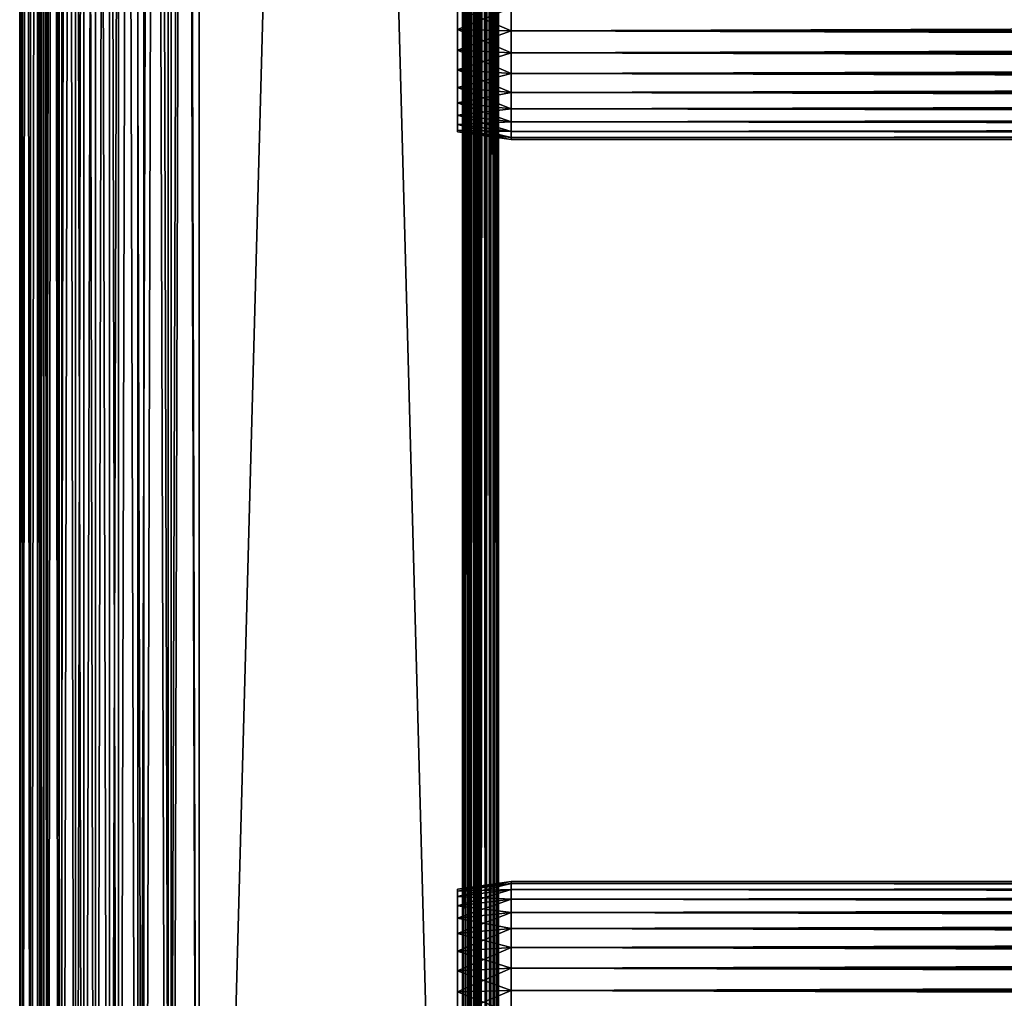
# Model space of a CAD drawing. Extents: x 0 to 658, y 0 to 833.
# Drawn here: x 0 to 82, y 117 to 198 of the extents above; entities that cross this region are included whole.
import ezdxf

# ---------------------------------------------------------------- set-up
doc = ezdxf.new("R2010")
doc.units = 0
doc.header["$MEASUREMENT"] = 0
doc.layers.get('0').update_dxf_attribs({"linetype": 'CONTINUOUS'})

msp = doc.modelspace()

# ---------------------------------------------------------------- linework, layer by layer
for points in [[(0.227869, 1.800001, 69.714188), (0.227869, 816.799988, 69.714188), (0, 816.799988, 67.109467)], [(0.227869, 1.800001, 69.714188), (0, 816.799988, 67.109467), (0, 1.800001, 67.109467)], [(0, 1.800001, 67.109467), (0, 816.799988, 67.109467), (0.227869, 816.799988, 64.504738)], [(0, 1.800001, 67.109467), (0.227869, 816.799988, 64.504738), (0.227869, 1.800001, 64.504738)], [(0.90459, 1.800001, 72.239769), (0.90459, 816.799988, 72.239769), (0.227869, 816.799988, 69.714188)], [(0.90459, 1.800001, 72.239769), (0.227869, 816.799988, 69.714188), (0.227869, 1.800001, 69.714188)], [(0.227869, 1.800001, 64.504738), (0.227869, 816.799988, 64.504738), (0.90459, 816.799988, 61.97916)], [(0.227869, 1.800001, 64.504738), (0.90459, 816.799988, 61.97916), (0.90459, 1.800001, 61.97916)], [(2.0096, 1.800001, 74.609467), (2.0096, 816.799988, 74.609467), (0.90459, 816.799988, 72.239769)], [(2.0096, 1.800001, 74.609467), (0.90459, 816.799988, 72.239769), (0.90459, 1.800001, 72.239769)], [(0.90459, 1.800001, 61.97916), (0.90459, 816.799988, 61.97916), (2.0096, 816.799988, 59.60947)], [(0.90459, 1.800001, 61.97916), (2.0096, 816.799988, 59.60947), (2.0096, 1.800001, 59.60947)], [(1.70508, 1.800001, 64.765221), (1.70508, 816.799988, 64.765221), (1.499981, 1.800001, 67.109467)], [(1.499981, 1.800001, 67.109467), (1.70508, 816.799988, 64.765221), (1.499981, 816.799988, 67.109467)], [(1.499981, 1.800001, 67.109467), (1.499981, 816.799988, 67.109467), (1.70508, 1.800001, 69.45372)], [(1.70508, 1.800001, 69.45372), (1.499981, 816.799988, 67.109467), (1.70508, 816.799988, 69.45372)], [(2.31415, 1.800001, 62.492191), (2.31415, 816.799988, 62.492191), (1.70508, 1.800001, 64.765221)], [(1.70508, 1.800001, 64.765221), (2.31415, 816.799988, 62.492191), (1.70508, 816.799988, 64.765221)], [(1.70508, 1.800001, 69.45372), (1.70508, 816.799988, 69.45372), (2.31415, 1.800001, 71.726738)], [(2.31415, 1.800001, 71.726738), (1.70508, 816.799988, 69.45372), (2.31415, 816.799988, 71.726738)], [(3.509313, 1.800001, 76.751282), (3.509313, 816.799988, 76.751282), (2.0096, 816.799988, 74.609467)], [(3.509313, 1.800001, 76.751282), (2.0096, 816.799988, 74.609467), (2.0096, 1.800001, 74.609467)], [(2.0096, 1.800001, 59.60947), (2.0096, 816.799988, 59.60947), (3.509313, 816.799988, 57.467651)], [(2.0096, 1.800001, 59.60947), (3.509313, 816.799988, 57.467651), (3.509313, 1.800001, 57.467651)], [(3.308654, 1.800001, 60.35947), (3.308654, 816.799988, 60.35947), (2.31415, 1.800001, 62.492191)], [(2.31415, 1.800001, 62.492191), (3.308654, 816.799988, 60.35947), (2.31415, 816.799988, 62.492191)], [(2.31415, 1.800001, 71.726738), (2.31415, 816.799988, 71.726738), (3.308654, 1.800001, 73.859467)], [(3.308654, 1.800001, 73.859467), (2.31415, 816.799988, 71.726738), (3.308654, 816.799988, 73.859467)], [(4.658401, 1.800001, 58.431831), (4.658401, 816.799988, 58.431831), (3.308654, 1.800001, 60.35947)], [(3.308654, 1.800001, 60.35947), (4.658401, 816.799988, 58.431831), (3.308654, 816.799988, 60.35947)], [(3.308654, 1.800001, 73.859467), (3.308654, 816.799988, 73.859467), (4.658401, 1.800001, 75.787102)], [(4.658401, 1.800001, 75.787102), (3.308654, 816.799988, 73.859467), (4.658401, 816.799988, 75.787102)], [(5.358189, 1.800001, 78.600128), (5.358189, 816.799988, 78.600128), (3.509313, 816.799988, 76.751282)], [(5.358189, 1.800001, 78.600128), (3.509313, 816.799988, 76.751282), (3.509313, 1.800001, 76.751282)], [(3.509313, 1.800001, 57.467651), (3.509313, 816.799988, 57.467651), (5.358189, 816.799988, 55.618801)], [(3.509313, 1.800001, 57.467651), (5.358189, 816.799988, 55.618801), (5.358189, 1.800001, 55.618801)], [(6.322354, 1.800001, 56.767872), (6.322354, 816.799988, 56.767872), (4.658401, 1.800001, 58.431831)], [(4.658401, 1.800001, 58.431831), (6.322354, 816.799988, 56.767872), (4.658401, 816.799988, 58.431831)], [(4.658401, 1.800001, 75.787102), (4.658401, 816.799988, 75.787102), (6.322354, 1.800001, 77.451073)], [(6.322354, 1.800001, 77.451073), (4.658401, 816.799988, 75.787102), (6.322354, 816.799988, 77.451073)], [(7.499993, 1.800001, 80.099854), (7.499993, 816.799988, 80.099854), (5.358189, 816.799988, 78.600128)], [(7.499993, 1.800001, 80.099854), (5.358189, 816.799988, 78.600128), (5.358189, 1.800001, 78.600128)], [(5.358189, 1.800001, 55.618801), (5.358189, 816.799988, 55.618801), (7.499993, 816.799988, 54.11908)], [(5.358189, 1.800001, 55.618801), (7.499993, 816.799988, 54.11908), (7.499993, 1.800001, 54.11908)], [(8.249998, 1.800001, 55.418121), (8.249998, 816.799988, 55.418121), (6.322354, 1.800001, 56.767872)], [(6.322354, 1.800001, 56.767872), (8.249998, 816.799988, 55.418121), (6.322354, 816.799988, 56.767872)], [(6.322354, 1.800001, 77.451073), (6.322354, 816.799988, 77.451073), (8.249998, 1.800001, 78.800812)], [(8.249998, 1.800001, 78.800812), (6.322354, 816.799988, 77.451073), (8.249998, 816.799988, 78.800812)], [(9.869695, 1.800001, 81.204849), (9.869695, 816.799988, 81.204849), (7.499993, 816.799988, 80.099854)], [(9.869695, 1.800001, 81.204849), (7.499993, 816.799988, 80.099854), (7.499993, 1.800001, 80.099854)], [(7.499993, 1.800001, 54.11908), (7.499993, 816.799988, 54.11908), (9.869695, 816.799988, 53.01408)], [(7.499993, 1.800001, 54.11908), (9.869695, 816.799988, 53.01408), (9.869695, 1.800001, 53.01408)], [(10.38271, 1.800001, 54.423618), (10.38271, 816.799988, 54.423618), (8.249998, 1.800001, 55.418121)], [(8.249998, 1.800001, 55.418121), (10.38271, 816.799988, 54.423618), (8.249998, 816.799988, 55.418121)], [(8.249998, 1.800001, 78.800812), (8.249998, 816.799988, 78.800812), (10.38271, 1.800001, 79.795319)], [(10.38271, 1.800001, 79.795319), (8.249998, 816.799988, 78.800812), (10.38271, 816.799988, 79.795319)], [(12.39526, 1.800001, 81.881577), (12.39526, 816.799988, 81.881577), (9.869695, 816.799988, 81.204849)], [(12.39526, 1.800001, 81.881577), (9.869695, 816.799988, 81.204849), (9.869695, 1.800001, 81.204849)], [(9.869695, 1.800001, 53.01408), (9.869695, 816.799988, 53.01408), (12.39526, 816.799988, 52.337349)], [(9.869695, 1.800001, 53.01408), (12.39526, 816.799988, 52.337349), (12.39526, 1.800001, 52.337349)], [(12.65574, 1.800001, 53.81456), (12.65574, 816.799988, 53.81456), (10.38271, 1.800001, 54.423618)], [(10.38271, 1.800001, 54.423618), (12.65574, 816.799988, 53.81456), (10.38271, 816.799988, 54.423618)], [(10.38271, 1.800001, 79.795319), (10.38271, 816.799988, 79.795319), (12.65574, 1.800001, 80.404373)], [(12.65574, 1.800001, 80.404373), (10.38271, 816.799988, 79.795319), (12.65574, 816.799988, 80.404373)], [(14.99999, 1.800001, 82.109467), (14.99999, 816.799988, 82.109467), (12.39526, 816.799988, 81.881577)], [(14.99999, 1.800001, 82.109467), (12.39526, 816.799988, 81.881577), (12.39526, 1.800001, 81.881577)], [(12.39526, 1.800001, 52.337349), (12.39526, 816.799988, 52.337349), (14.99999, 816.799988, 52.10947)], [(12.39526, 1.800001, 52.337349), (14.99999, 816.799988, 52.10947), (14.99999, 1.800001, 52.10947)], [(14.99999, 1.800001, 53.60947), (14.99999, 816.799988, 53.60947), (12.65574, 1.800001, 53.81456)], [(12.65574, 1.800001, 53.81456), (14.99999, 816.799988, 53.60947), (12.65574, 816.799988, 53.81456)], [(12.65574, 1.800001, 80.404373), (12.65574, 816.799988, 80.404373), (14.99999, 1.800001, 80.609467)], [(14.99999, 1.800001, 80.609467), (12.65574, 816.799988, 80.404373), (14.99999, 816.799988, 80.609467)], [(14.99999, 1.800001, 53.60947), (37, 1.800001, 53.60947), (14.99999, 816.799988, 53.60947)], [(14.99999, 816.799988, 53.60947), (37, 1.800001, 53.60947), (37, 816.799988, 53.60947)], [(37, 1.800001, 80.609467), (14.99999, 1.800001, 80.609467), (37, 816.799988, 80.609467)], [(37, 816.799988, 80.609467), (14.99999, 1.800001, 80.609467), (14.99999, 816.799988, 80.609467)], [(37, 1.800001, 52.10947), (14.99999, 1.800001, 52.10947), (37, 816.799988, 52.10947)], [(37, 816.799988, 52.10947), (14.99999, 1.800001, 52.10947), (14.99999, 816.799988, 52.10947)], [(14.99999, 1.800001, 82.109467), (37, 1.800001, 82.109467), (14.99999, 816.799988, 82.109467)], [(14.99999, 816.799988, 82.109467), (37, 1.800001, 82.109467), (37, 816.799988, 82.109467)], [(37, 1.800001, 80.609467), (37, 816.799988, 80.609467), (37.260471, 1.800001, 80.586678)], [(37.260471, 1.800001, 80.586678), (37, 816.799988, 80.609467), (37.260471, 816.799988, 80.586678)], [(37.52095, 1.800001, 82.063889), (37.52095, 816.799988, 82.063889), (37, 816.799988, 82.109467)], [(37.52095, 1.800001, 82.063889), (37, 816.799988, 82.109467), (37, 1.800001, 82.109467)], [(37, 1.800001, 52.10947), (37, 816.799988, 52.10947), (37.52095, 816.799988, 52.155041)], [(37, 1.800001, 52.10947), (37.52095, 816.799988, 52.155041), (37.52095, 1.800001, 52.155041)], [(37.260471, 1.800001, 80.586678), (37.260471, 816.799988, 80.586678), (37.51302, 1.800001, 80.518997)], [(37.51302, 1.800001, 80.518997), (37.260471, 816.799988, 80.586678), (37.51302, 816.799988, 80.518997)], [(37.51302, 1.800001, 80.518997), (37.51302, 816.799988, 80.518997), (37.749981, 1.800001, 80.408501)], [(37.749981, 1.800001, 80.408501), (37.51302, 816.799988, 80.518997), (37.749981, 816.799988, 80.408501)], [(38.026031, 1.800001, 81.928543), (38.026031, 816.799988, 81.928543), (37.52095, 816.799988, 82.063889)], [(38.026031, 1.800001, 81.928543), (37.52095, 816.799988, 82.063889), (37.52095, 1.800001, 82.063889)], [(37.52095, 1.800001, 52.155041), (37.52095, 816.799988, 52.155041), (38.026031, 816.799988, 52.29039)], [(37.52095, 1.800001, 52.155041), (38.026031, 816.799988, 52.29039), (38.026031, 1.800001, 52.29039)], [(37.749981, 1.800001, 80.408501), (37.749981, 816.799988, 80.408501), (37.964169, 1.800001, 80.25853)], [(37.964169, 1.800001, 80.25853), (37.749981, 816.799988, 80.408501), (37.964169, 816.799988, 80.25853)], [(37.964169, 1.800001, 80.25853), (37.964169, 816.799988, 80.25853), (38.149059, 1.800001, 80.073647)], [(38.149059, 1.800001, 80.073647), (37.964169, 816.799988, 80.25853), (38.149059, 816.799988, 80.073647)], [(38.499981, 1.800001, 81.707542), (38.499981, 816.799988, 81.707542), (38.026031, 816.799988, 81.928543)], [(38.499981, 1.800001, 81.707542), (38.026031, 816.799988, 81.928543), (38.026031, 1.800001, 81.928543)], [(38.026031, 1.800001, 52.29039), (38.026031, 816.799988, 52.29039), (38.499981, 816.799988, 52.511391)], [(38.026031, 1.800001, 52.29039), (38.499981, 816.799988, 52.511391), (38.499981, 1.800001, 52.511391)], [(38.149059, 1.800001, 80.073647), (38.149059, 816.799988, 80.073647), (38.299019, 1.800001, 79.859467)], [(38.299019, 1.800001, 79.859467), (38.149059, 816.799988, 80.073647), (38.299019, 816.799988, 79.859467)], [(38.299019, 1.800001, 79.859467), (38.299019, 816.799988, 79.859467), (38.409531, 1.800001, 79.622498)], [(38.409531, 1.800001, 79.622498), (38.299019, 816.799988, 79.859467), (38.409531, 816.799988, 79.622498)], [(38.409531, 1.800001, 79.622498), (38.409531, 816.799988, 79.622498), (38.477211, 1.800001, 79.369942)], [(38.477211, 1.800001, 79.369942), (38.409531, 816.799988, 79.622498), (38.477211, 816.799988, 79.369942)], [(38.477211, 816.799988, 79.369942), (38.499981, 430.299988, 79.109467), (38.477211, 1.800001, 79.369942)], [(38.92836, 1.800001, 81.4076), (38.92836, 816.799988, 81.4076), (38.499981, 816.799988, 81.707542)], [(38.92836, 1.800001, 81.4076), (38.499981, 816.799988, 81.707542), (38.499981, 1.800001, 81.707542)], [(38.499981, 1.800001, 52.511391), (38.499981, 816.799988, 52.511391), (38.92836, 816.799988, 52.811329)], [(38.499981, 1.800001, 52.511391), (38.92836, 816.799988, 52.811329), (38.92836, 1.800001, 52.811329)], [(39.298119, 1.800001, 81.037827), (39.298119, 816.799988, 81.037827), (38.92836, 816.799988, 81.4076)], [(39.298119, 1.800001, 81.037827), (38.92836, 816.799988, 81.4076), (38.92836, 1.800001, 81.4076)], [(38.92836, 1.800001, 52.811329), (38.92836, 816.799988, 52.811329), (39.298119, 816.799988, 53.181099)], [(38.92836, 1.800001, 52.811329), (39.298119, 816.799988, 53.181099), (39.298119, 1.800001, 53.181099)], [(39.59808, 1.800001, 80.609467), (39.59808, 816.799988, 80.609467), (39.298119, 816.799988, 81.037827)], [(39.59808, 1.800001, 80.609467), (39.298119, 816.799988, 81.037827), (39.298119, 1.800001, 81.037827)], [(39.298119, 1.800001, 53.181099), (39.298119, 816.799988, 53.181099), (39.59808, 816.799988, 53.60947)], [(39.298119, 1.800001, 53.181099), (39.59808, 816.799988, 53.60947), (39.59808, 1.800001, 53.60947)], [(39.819061, 1.800001, 80.135529), (39.819061, 816.799988, 80.135529), (39.59808, 816.799988, 80.609467)], [(39.819061, 1.800001, 80.135529), (39.59808, 816.799988, 80.609467), (39.59808, 1.800001, 80.609467)], [(39.59808, 1.800001, 53.60947), (39.59808, 816.799988, 53.60947), (39.819061, 816.799988, 54.083408)], [(39.59808, 1.800001, 53.60947), (39.819061, 816.799988, 54.083408), (39.819061, 1.800001, 54.083408)], [(39.954418, 1.800001, 79.630409), (39.954418, 816.799988, 79.630409), (39.819061, 816.799988, 80.135529)], [(39.954418, 1.800001, 79.630409), (39.819061, 816.799988, 80.135529), (39.819061, 1.800001, 80.135529)], [(39.819061, 1.800001, 54.083408), (39.819061, 816.799988, 54.083408), (39.954418, 816.799988, 54.58852)], [(39.819061, 1.800001, 54.083408), (39.954418, 816.799988, 54.58852), (39.954418, 1.800001, 54.58852)], [(39.999989, 388.299988, 79.109467), (39.954418, 816.799988, 79.630409), (39.954418, 1.800001, 79.630409)], [(39.954418, 816.799988, 54.58852), (39.999989, 430.299988, 55.10947), (39.954418, 1.800001, 54.58852)], [(38.477211, 1.800001, 79.369942), (38.499981, 430.299988, 79.109467), (38.499981, 388.299988, 79.109467)], [(39.954418, 1.800001, 54.58852), (39.999989, 430.299988, 55.10947), (39.999989, 388.299988, 55.10947)], [(38.477211, 1.800001, 79.369942), (38.499981, 388.299988, 79.109467), (38.499981, 262.299988, 79.109467)], [(39.954418, 1.800001, 79.630409), (39.999989, 262.299988, 79.109467), (39.999989, 388.299988, 79.109467)], [(39.954418, 1.800001, 54.58852), (39.999989, 388.299988, 55.10947), (39.999989, 262.299988, 55.10947)], [(38.499981, 262.299988, 79.109467), (38.499981, 220.300003, 79.109467), (38.477211, 1.800001, 79.369942)], [(39.954418, 1.800001, 79.630409), (39.999989, 220.300003, 79.109467), (39.999989, 262.299988, 79.109467)], [(39.999989, 262.299988, 55.10947), (39.999989, 220.300003, 55.10947), (39.954418, 1.800001, 54.58852)], [(38.477211, 1.800001, 79.369942), (38.499981, 220.300003, 79.109467), (38.499981, 157.300003, 79.109467)], [(38.499981, 157.300003, 55.10947), (38.499981, 199.300003, 56.259472), (38.499981, 220.300003, 55.10947)], [(38.499981, 220.300003, 78.53447), (38.499981, 199.300003, 77.959473), (38.499981, 157.300003, 78.53447)], [(38.499981, 157.300003, 78.53447), (38.499981, 157.300003, 79.109467), (38.499981, 220.300003, 79.109467)], [(38.499981, 157.300003, 78.53447), (38.499981, 220.300003, 79.109467), (38.499981, 220.300003, 78.53447)], [(39.999989, 157.300003, 79.109467), (39.999989, 220.300003, 79.109467), (39.954418, 1.800001, 79.630409)], [(39.954418, 1.800001, 54.58852), (39.999989, 220.300003, 55.10947), (39.999989, 157.300003, 55.10947)], [(39.999989, 220.300003, 55.10947), (39.999989, 199.300003, 56.259472), (39.999989, 157.300003, 55.10947)], [(39.999989, 157.300003, 78.53447), (39.999989, 199.300003, 77.959473), (39.999989, 220.300003, 78.53447)], [(39.999989, 220.300003, 78.53447), (39.999989, 220.300003, 79.109467), (39.999989, 157.300003, 78.53447)], [(39.999989, 157.300003, 78.53447), (39.999989, 220.300003, 79.109467), (39.999989, 157.300003, 79.109467)], [(41.067299, 199.300003, 78.109467), (36.567299, 199.300003, 77.477028), (36.567299, 197.499695, 77.319527)], [(41.067299, 199.300003, 78.109467), (36.567299, 197.499695, 77.319527), (41.067299, 197.389801, 77.942352)], [(41.067299, 197.389801, 56.276581), (36.567299, 197.499695, 56.89941), (36.567299, 199.300003, 56.741901)], [(41.067299, 197.389801, 56.276581), (36.567299, 199.300003, 56.741901), (41.067299, 199.300003, 56.10947)], [(38.499981, 157.300003, 55.10947), (38.499981, 197.415894, 56.424301), (38.499981, 199.300003, 56.259472)], [(38.499981, 157.300003, 78.53447), (38.499981, 199.300003, 77.959473), (38.499981, 197.415894, 77.794632)], [(39.999989, 157.300003, 55.10947), (39.999989, 199.300003, 56.259472), (39.999989, 197.415894, 56.424301)], [(39.999989, 157.300003, 78.53447), (39.999989, 197.415894, 77.794632), (39.999989, 199.300003, 77.959473)], [(41.067299, 199.300003, 56.10947), (616.933289, 199.300003, 56.10947), (616.933289, 197.389801, 56.276581)], [(41.067299, 199.300003, 56.10947), (616.933289, 197.389801, 56.276581), (41.067299, 197.389801, 56.276581)], [(41.067299, 197.389801, 77.942352), (616.933289, 197.389801, 77.942352), (616.933289, 199.300003, 78.109467)], [(41.067299, 197.389801, 77.942352), (616.933289, 199.300003, 78.109467), (41.067299, 199.300003, 78.109467)], [(41.067299, 197.389801, 77.942352), (36.567299, 197.499695, 77.319527), (36.567299, 195.754105, 76.851791)], [(41.067299, 195.537704, 56.77285), (36.567299, 195.754105, 57.367142), (36.567299, 197.499695, 56.89941)], [(41.067299, 195.537704, 56.77285), (36.567299, 197.499695, 56.89941), (41.067299, 197.389801, 56.276581)], [(38.499981, 195.589096, 56.913799), (38.499981, 197.415894, 56.424301), (38.499981, 157.300003, 55.10947)], [(38.499981, 157.300003, 78.53447), (38.499981, 197.415894, 77.794632), (38.499981, 195.589096, 77.30513)], [(39.999989, 157.300003, 55.10947), (39.999989, 197.415894, 56.424301), (39.999989, 195.589096, 56.913799)], [(39.999989, 195.589096, 77.30513), (39.999989, 197.415894, 77.794632), (39.999989, 157.300003, 78.53447)], [(41.067299, 197.389801, 77.942352), (36.567299, 195.754105, 76.851791), (41.067299, 195.537704, 77.446083)], [(41.067299, 197.389801, 56.276581), (616.933289, 197.389801, 56.276581), (616.933289, 195.537704, 56.77285)], [(41.067299, 197.389801, 56.276581), (616.933289, 195.537704, 56.77285), (41.067299, 195.537704, 56.77285)], [(41.067299, 195.537704, 77.446083), (616.933289, 195.537704, 77.446083), (616.933289, 197.389801, 77.942352)], [(41.067299, 195.537704, 77.446083), (616.933289, 197.389801, 77.942352), (41.067299, 197.389801, 77.942352)], [(41.067299, 195.537704, 77.446083), (36.567299, 195.754105, 76.851791), (36.567299, 194.116196, 76.088043)], [(41.067299, 193.800003, 57.583191), (36.567299, 194.116196, 58.13089), (36.567299, 195.754105, 57.367142)], [(41.067299, 193.800003, 57.583191), (36.567299, 195.754105, 57.367142), (41.067299, 195.537704, 56.77285)], [(41.067299, 195.537704, 77.446083), (36.567299, 194.116196, 76.088043), (41.067299, 193.800003, 76.63575)], [(38.499981, 157.300003, 55.10947), (38.499981, 193.875, 57.713089), (38.499981, 195.589096, 56.913799)], [(38.499981, 193.875, 76.505836), (38.499981, 157.300003, 78.53447), (38.499981, 195.589096, 77.30513)], [(39.999989, 157.300003, 55.10947), (39.999989, 195.589096, 56.913799), (39.999989, 193.875, 57.713089)], [(39.999989, 195.589096, 77.30513), (39.999989, 157.300003, 78.53447), (39.999989, 193.875, 76.505836)], [(41.067299, 195.537704, 56.77285), (616.933289, 195.537704, 56.77285), (616.933289, 193.800003, 57.583191)], [(41.067299, 195.537704, 56.77285), (616.933289, 193.800003, 57.583191), (41.067299, 193.800003, 57.583191)], [(41.067299, 193.800003, 76.63575), (616.933289, 193.800003, 76.63575), (616.933289, 195.537704, 77.446083)], [(41.067299, 193.800003, 76.63575), (616.933289, 195.537704, 77.446083), (41.067299, 195.537704, 77.446083)], [(41.067299, 193.800003, 76.63575), (36.567299, 194.116196, 76.088043), (36.567299, 192.635803, 75.051483)], [(41.067299, 192.229294, 58.68298), (36.567299, 192.635803, 59.16745), (36.567299, 194.116196, 58.13089)], [(41.067299, 192.229294, 58.68298), (36.567299, 194.116196, 58.13089), (41.067299, 193.800003, 57.583191)], [(41.067299, 193.800003, 76.63575), (36.567299, 192.635803, 75.051483), (41.067299, 192.229294, 75.53595)], [(38.499981, 157.300003, 55.10947), (38.499981, 192.325806, 58.797878), (38.499981, 193.875, 57.713089)], [(38.499981, 192.325806, 75.421051), (38.499981, 157.300003, 78.53447), (38.499981, 193.875, 76.505836)], [(39.999989, 193.875, 57.713089), (39.999989, 192.325806, 58.797878), (39.999989, 157.300003, 55.10947)], [(39.999989, 193.875, 76.505836), (39.999989, 157.300003, 78.53447), (39.999989, 192.325806, 75.421051)], [(41.067299, 193.800003, 57.583191), (616.933289, 193.800003, 57.583191), (616.933289, 192.229294, 58.68298)], [(41.067299, 193.800003, 57.583191), (616.933289, 192.229294, 58.68298), (41.067299, 192.229294, 58.68298)], [(41.067299, 192.229294, 75.53595), (616.933289, 192.229294, 75.53595), (616.933289, 193.800003, 76.63575)], [(41.067299, 192.229294, 75.53595), (616.933289, 193.800003, 76.63575), (41.067299, 193.800003, 76.63575)], [(41.067299, 192.229294, 75.53595), (36.567299, 192.635803, 75.051483), (36.567299, 191.358002, 73.773613)], [(41.067299, 190.873505, 60.038799), (36.567299, 191.358002, 60.44532), (36.567299, 192.635803, 59.16745)], [(41.067299, 190.873505, 60.038799), (36.567299, 192.635803, 59.16745), (41.067299, 192.229294, 58.68298)], [(41.067299, 192.229294, 75.53595), (36.567299, 191.358002, 73.773613), (41.067299, 190.873505, 74.18013)], [(38.499981, 190.988403, 60.13522), (38.499981, 192.325806, 58.797878), (38.499981, 157.300003, 55.10947)], [(38.499981, 192.325806, 75.421051), (38.499981, 190.988403, 74.08371), (38.499981, 157.300003, 78.53447)], [(39.999989, 157.300003, 55.10947), (39.999989, 192.325806, 58.797878), (39.999989, 190.988403, 60.13522)], [(39.999989, 157.300003, 78.53447), (39.999989, 190.988403, 74.08371), (39.999989, 192.325806, 75.421051)], [(41.067299, 192.229294, 58.68298), (616.933289, 192.229294, 58.68298), (616.933289, 190.873505, 60.038799)], [(41.067299, 192.229294, 58.68298), (616.933289, 190.873505, 60.038799), (41.067299, 190.873505, 60.038799)], [(41.067299, 190.873505, 74.18013), (616.933289, 190.873505, 74.18013), (616.933289, 192.229294, 75.53595)], [(41.067299, 190.873505, 74.18013), (616.933289, 192.229294, 75.53595), (41.067299, 192.229294, 75.53595)], [(41.067299, 190.873505, 74.18013), (36.567299, 191.358002, 73.773613), (36.567299, 190.321396, 72.293251)], [(41.067299, 189.773697, 61.60947), (36.567299, 190.321396, 61.925678), (36.567299, 191.358002, 60.44532)], [(41.067299, 189.773697, 61.60947), (36.567299, 191.358002, 60.44532), (41.067299, 190.873505, 60.038799)], [(41.067299, 190.873505, 74.18013), (36.567299, 190.321396, 72.293251), (41.067299, 189.773697, 72.609467)], [(38.499981, 157.300003, 55.10947), (38.499981, 189.903595, 61.684471), (38.499981, 190.988403, 60.13522)], [(38.499981, 157.300003, 78.53447), (38.499981, 190.988403, 74.08371), (38.499981, 189.903595, 72.53447)], [(39.999989, 157.300003, 55.10947), (39.999989, 190.988403, 60.13522), (39.999989, 189.903595, 61.684471)], [(39.999989, 157.300003, 78.53447), (39.999989, 189.903595, 72.53447), (39.999989, 190.988403, 74.08371)], [(41.067299, 190.873505, 60.038799), (616.933289, 190.873505, 60.038799), (616.933289, 189.773697, 61.60947)], [(41.067299, 190.873505, 60.038799), (616.933289, 189.773697, 61.60947), (41.067299, 189.773697, 61.60947)], [(41.067299, 189.773697, 72.609467), (616.933289, 189.773697, 72.609467), (616.933289, 190.873505, 74.18013)], [(41.067299, 189.773697, 72.609467), (616.933289, 190.873505, 74.18013), (41.067299, 190.873505, 74.18013)], [(41.067299, 189.773697, 72.609467), (36.567299, 190.321396, 72.293251), (36.567299, 189.557693, 70.65538)], [(41.067299, 188.963394, 63.34724), (36.567299, 189.557693, 63.563549), (36.567299, 190.321396, 61.925678)], [(41.067299, 188.963394, 63.34724), (36.567299, 190.321396, 61.925678), (41.067299, 189.773697, 61.60947)], [(41.067299, 189.773697, 72.609467), (36.567299, 189.557693, 70.65538), (41.067299, 188.963394, 70.871689)], [(41.067299, 188.963394, 70.871689), (36.567299, 189.557693, 70.65538), (36.567299, 189.089996, 68.909767)], [(41.067299, 188.467102, 65.199341), (36.567299, 189.089996, 65.309158), (36.567299, 189.557693, 63.563549)], [(41.067299, 188.467102, 65.199341), (36.567299, 189.557693, 63.563549), (41.067299, 188.963394, 63.34724)], [(38.499981, 157.300003, 55.10947), (38.499981, 189.104294, 63.398548), (38.499981, 189.903595, 61.684471)], [(38.499981, 157.300003, 78.53447), (38.499981, 189.903595, 72.53447), (38.499981, 189.104294, 70.820381)], [(39.999989, 189.903595, 61.684471), (39.999989, 189.104294, 63.398548), (39.999989, 157.300003, 55.10947)], [(39.999989, 189.104294, 70.820381), (39.999989, 189.903595, 72.53447), (39.999989, 157.300003, 78.53447)], [(41.067299, 189.773697, 61.60947), (616.933289, 189.773697, 61.60947), (616.933289, 188.963394, 63.34724)], [(41.067299, 189.773697, 61.60947), (616.933289, 188.963394, 63.34724), (41.067299, 188.963394, 63.34724)], [(41.067299, 188.963394, 70.871689), (616.933289, 188.963394, 70.871689), (616.933289, 189.773697, 72.609467)], [(41.067299, 188.963394, 70.871689), (616.933289, 189.773697, 72.609467), (41.067299, 189.773697, 72.609467)], [(41.067299, 188.963394, 70.871689), (36.567299, 189.089996, 68.909767), (41.067299, 188.467102, 69.0196)], [(41.067299, 188.467102, 69.0196), (36.567299, 189.089996, 68.909767), (36.567299, 188.932404, 67.109467)], [(41.067299, 188.300003, 67.109467), (36.567299, 188.932404, 67.109467), (36.567299, 189.089996, 65.309158)], [(41.067299, 188.300003, 67.109467), (36.567299, 189.089996, 65.309158), (41.067299, 188.467102, 65.199341)], [(41.067299, 188.467102, 69.0196), (36.567299, 188.932404, 67.109467), (41.067299, 188.300003, 67.109467)], [(38.499981, 189.104294, 70.820381), (38.499981, 188.614807, 68.993553), (38.499981, 157.300003, 78.53447)], [(38.499981, 188.614807, 65.22538), (38.499981, 189.104294, 63.398548), (38.499981, 157.300003, 55.10947)], [(38.499981, 157.300003, 78.53447), (38.499981, 188.614807, 68.993553), (38.499981, 188.449997, 67.109467)], [(38.499981, 157.300003, 55.10947), (38.499981, 188.449997, 67.109467), (38.499981, 188.614807, 65.22538)], [(38.499981, 157.300003, 78.53447), (38.499981, 188.449997, 67.109467), (38.499981, 157.300003, 55.10947)], [(39.999989, 188.614807, 68.993553), (39.999989, 189.104294, 70.820381), (39.999989, 157.300003, 78.53447)], [(39.999989, 157.300003, 55.10947), (39.999989, 189.104294, 63.398548), (39.999989, 188.614807, 65.22538)], [(39.999989, 157.300003, 55.10947), (39.999989, 188.614807, 65.22538), (39.999989, 157.300003, 78.53447)], [(39.999989, 157.300003, 78.53447), (39.999989, 188.614807, 65.22538), (39.999989, 188.449997, 67.109467)], [(39.999989, 157.300003, 78.53447), (39.999989, 188.449997, 67.109467), (39.999989, 188.614807, 68.993553)], [(41.067299, 188.963394, 63.34724), (616.933289, 188.963394, 63.34724), (616.933289, 188.467102, 65.199341)], [(41.067299, 188.963394, 63.34724), (616.933289, 188.467102, 65.199341), (41.067299, 188.467102, 65.199341)], [(41.067299, 188.467102, 69.0196), (616.933289, 188.467102, 69.0196), (616.933289, 188.963394, 70.871689)], [(41.067299, 188.467102, 69.0196), (616.933289, 188.963394, 70.871689), (41.067299, 188.963394, 70.871689)], [(41.067299, 188.467102, 65.199341), (616.933289, 188.467102, 65.199341), (616.933289, 188.300003, 67.109467)], [(41.067299, 188.467102, 65.199341), (616.933289, 188.300003, 67.109467), (41.067299, 188.300003, 67.109467)], [(41.067299, 188.300003, 67.109467), (616.933289, 188.300003, 67.109467), (616.933289, 188.467102, 69.0196)], [(41.067299, 188.300003, 67.109467), (616.933289, 188.467102, 69.0196), (41.067299, 188.467102, 69.0196)], [(38.477211, 1.800001, 79.369942), (38.499981, 157.300003, 79.109467), (38.499981, 94.299973, 79.109467)], [(38.499981, 125.9851, 68.993553), (38.499981, 125.495697, 70.820381), (38.499981, 157.300003, 78.53447)], [(38.499981, 119.010902, 56.913799), (38.499981, 120.724998, 57.713089), (38.499981, 157.300003, 55.10947)], [(38.499981, 157.300003, 55.10947), (38.499981, 120.724998, 57.713089), (38.499981, 122.2742, 58.797878)], [(38.499981, 157.300003, 55.10947), (38.499981, 122.2742, 58.797878), (38.499981, 123.611603, 60.13522)], [(38.499981, 157.300003, 55.10947), (38.499981, 125.9851, 65.22538), (38.499981, 157.300003, 78.53447)], [(38.499981, 157.300003, 78.53447), (38.499981, 125.9851, 65.22538), (38.499981, 126.150002, 67.109467)], [(38.499981, 157.300003, 78.53447), (38.499981, 126.150002, 67.109467), (38.499981, 125.9851, 68.993553)], [(38.499981, 94.299973, 55.10947), (38.499981, 115.300003, 56.259472), (38.499981, 157.300003, 55.10947)], [(38.499981, 157.300003, 55.10947), (38.499981, 115.300003, 56.259472), (38.499981, 117.184097, 56.424301)], [(38.499981, 157.300003, 55.10947), (38.499981, 117.184097, 56.424301), (38.499981, 119.010902, 56.913799)], [(38.499981, 123.611603, 60.13522), (38.499981, 124.696404, 61.684471), (38.499981, 157.300003, 55.10947)], [(38.499981, 157.300003, 55.10947), (38.499981, 124.696404, 61.684471), (38.499981, 125.495697, 63.398548)], [(38.499981, 157.300003, 55.10947), (38.499981, 125.495697, 63.398548), (38.499981, 125.9851, 65.22538)], [(38.499981, 119.010902, 77.30513), (38.499981, 157.300003, 78.53447), (38.499981, 120.724998, 76.505836)], [(38.499981, 120.724998, 76.505836), (38.499981, 157.300003, 78.53447), (38.499981, 122.2742, 75.421051)], [(38.499981, 125.495697, 70.820381), (38.499981, 124.696404, 72.53447), (38.499981, 157.300003, 78.53447)], [(38.499981, 157.300003, 78.53447), (38.499981, 124.696404, 72.53447), (38.499981, 123.611603, 74.08371)], [(38.499981, 157.300003, 78.53447), (38.499981, 123.611603, 74.08371), (38.499981, 122.2742, 75.421051)], [(38.499981, 119.010902, 77.30513), (38.499981, 117.184097, 77.794632), (38.499981, 157.300003, 78.53447)], [(38.499981, 157.300003, 78.53447), (38.499981, 117.184097, 77.794632), (38.499981, 115.300003, 77.959473)], [(38.499981, 157.300003, 78.53447), (38.499981, 115.300003, 77.959473), (38.499981, 94.299973, 78.53447)], [(38.499981, 94.299973, 78.53447), (38.499981, 94.299973, 79.109467), (38.499981, 157.300003, 79.109467)], [(38.499981, 94.299973, 78.53447), (38.499981, 157.300003, 79.109467), (38.499981, 157.300003, 78.53447)], [(39.954418, 1.800001, 79.630409), (39.999989, 94.299973, 79.109467), (39.999989, 157.300003, 79.109467)], [(39.954418, 1.800001, 54.58852), (39.999989, 157.300003, 55.10947), (39.999989, 94.299973, 55.10947)], [(39.999989, 125.9851, 65.22538), (39.999989, 157.300003, 55.10947), (39.999989, 126.150002, 67.109467)], [(39.999989, 126.150002, 67.109467), (39.999989, 157.300003, 55.10947), (39.999989, 157.300003, 78.53447)], [(39.999989, 126.150002, 67.109467), (39.999989, 157.300003, 78.53447), (39.999989, 125.9851, 68.993553)], [(39.999989, 125.9851, 68.993553), (39.999989, 157.300003, 78.53447), (39.999989, 125.495697, 70.820381)], [(39.999989, 125.9851, 65.22538), (39.999989, 125.495697, 63.398548), (39.999989, 157.300003, 55.10947)], [(39.999989, 157.300003, 55.10947), (39.999989, 125.495697, 63.398548), (39.999989, 124.696404, 61.684471)], [(39.999989, 157.300003, 55.10947), (39.999989, 124.696404, 61.684471), (39.999989, 123.611603, 60.13522)], [(39.999989, 123.611603, 60.13522), (39.999989, 122.2742, 58.797878), (39.999989, 157.300003, 55.10947)], [(39.999989, 157.300003, 55.10947), (39.999989, 122.2742, 58.797878), (39.999989, 120.724998, 57.713089)], [(39.999989, 157.300003, 55.10947), (39.999989, 120.724998, 57.713089), (39.999989, 119.010902, 56.913799)], [(39.999989, 122.2742, 75.421051), (39.999989, 157.300003, 78.53447), (39.999989, 120.724998, 76.505836)], [(39.999989, 120.724998, 76.505836), (39.999989, 157.300003, 78.53447), (39.999989, 119.010902, 77.30513)], [(39.999989, 122.2742, 75.421051), (39.999989, 123.611603, 74.08371), (39.999989, 157.300003, 78.53447)], [(39.999989, 157.300003, 78.53447), (39.999989, 123.611603, 74.08371), (39.999989, 124.696404, 72.53447)], [(39.999989, 157.300003, 78.53447), (39.999989, 124.696404, 72.53447), (39.999989, 125.495697, 70.820381)], [(39.999989, 119.010902, 56.913799), (39.999989, 117.184097, 56.424301), (39.999989, 157.300003, 55.10947)], [(39.999989, 157.300003, 55.10947), (39.999989, 117.184097, 56.424301), (39.999989, 115.300003, 56.259472)], [(39.999989, 157.300003, 55.10947), (39.999989, 115.300003, 56.259472), (39.999989, 94.299973, 55.10947)], [(39.999989, 94.299973, 78.53447), (39.999989, 115.300003, 77.959473), (39.999989, 157.300003, 78.53447)], [(39.999989, 157.300003, 78.53447), (39.999989, 115.300003, 77.959473), (39.999989, 117.184097, 77.794632)], [(39.999989, 157.300003, 78.53447), (39.999989, 117.184097, 77.794632), (39.999989, 119.010902, 77.30513)], [(39.999989, 157.300003, 78.53447), (39.999989, 157.300003, 79.109467), (39.999989, 94.299973, 78.53447)], [(39.999989, 94.299973, 78.53447), (39.999989, 157.300003, 79.109467), (39.999989, 94.299973, 79.109467)], [(41.067299, 126.132896, 65.199341), (36.567299, 125.667603, 67.109467), (41.067299, 126.300003, 67.109467)], [(41.067299, 126.300003, 67.109467), (36.567299, 125.667603, 67.109467), (36.567299, 125.510002, 68.909767)], [(41.067299, 126.300003, 67.109467), (36.567299, 125.510002, 68.909767), (41.067299, 126.132896, 69.0196)], [(41.067299, 125.636597, 63.34724), (36.567299, 125.510002, 65.309158), (41.067299, 126.132896, 65.199341)], [(41.067299, 126.132896, 65.199341), (36.567299, 125.510002, 65.309158), (36.567299, 125.667603, 67.109467)], [(41.067299, 126.132896, 69.0196), (36.567299, 125.510002, 68.909767), (36.567299, 125.042297, 70.65538)], [(41.067299, 126.132896, 69.0196), (36.567299, 125.042297, 70.65538), (41.067299, 125.636597, 70.871689)], [(41.067299, 126.132896, 69.0196), (616.933289, 126.132896, 69.0196), (616.933289, 126.300003, 67.109467)], [(41.067299, 126.132896, 69.0196), (616.933289, 126.300003, 67.109467), (41.067299, 126.300003, 67.109467)], [(41.067299, 126.300003, 67.109467), (616.933289, 126.300003, 67.109467), (616.933289, 126.132896, 65.199341)], [(41.067299, 126.300003, 67.109467), (616.933289, 126.132896, 65.199341), (41.067299, 126.132896, 65.199341)], [(41.067299, 125.636597, 70.871689), (616.933289, 125.636597, 70.871689), (616.933289, 126.132896, 69.0196)], [(41.067299, 125.636597, 70.871689), (616.933289, 126.132896, 69.0196), (41.067299, 126.132896, 69.0196)], [(41.067299, 126.132896, 65.199341), (616.933289, 126.132896, 65.199341), (616.933289, 125.636597, 63.34724)], [(41.067299, 126.132896, 65.199341), (616.933289, 125.636597, 63.34724), (41.067299, 125.636597, 63.34724)], [(41.067299, 124.826302, 61.60947), (36.567299, 125.042297, 63.563549), (41.067299, 125.636597, 63.34724)], [(41.067299, 125.636597, 63.34724), (36.567299, 125.042297, 63.563549), (36.567299, 125.510002, 65.309158)], [(41.067299, 125.636597, 70.871689), (36.567299, 125.042297, 70.65538), (36.567299, 124.278503, 72.293251)], [(41.067299, 125.636597, 70.871689), (36.567299, 124.278503, 72.293251), (41.067299, 124.826302, 72.609467)], [(41.067299, 124.826302, 61.60947), (36.567299, 124.278503, 61.925678), (36.567299, 125.042297, 63.563549)], [(41.067299, 124.826302, 72.609467), (616.933289, 124.826302, 72.609467), (616.933289, 125.636597, 70.871689)], [(41.067299, 124.826302, 72.609467), (616.933289, 125.636597, 70.871689), (41.067299, 125.636597, 70.871689)], [(41.067299, 125.636597, 63.34724), (616.933289, 125.636597, 63.34724), (616.933289, 124.826302, 61.60947)], [(41.067299, 125.636597, 63.34724), (616.933289, 124.826302, 61.60947), (41.067299, 124.826302, 61.60947)], [(41.067299, 123.726501, 60.038799), (36.567299, 124.278503, 61.925678), (41.067299, 124.826302, 61.60947)], [(41.067299, 124.826302, 72.609467), (36.567299, 124.278503, 72.293251), (36.567299, 123.241997, 73.773613)], [(41.067299, 124.826302, 72.609467), (36.567299, 123.241997, 73.773613), (41.067299, 123.726501, 74.18013)], [(41.067299, 123.726501, 60.038799), (36.567299, 123.241997, 60.44532), (36.567299, 124.278503, 61.925678)], [(41.067299, 123.726501, 74.18013), (616.933289, 123.726501, 74.18013), (616.933289, 124.826302, 72.609467)], [(41.067299, 123.726501, 74.18013), (616.933289, 124.826302, 72.609467), (41.067299, 124.826302, 72.609467)], [(41.067299, 124.826302, 61.60947), (616.933289, 124.826302, 61.60947), (616.933289, 123.726501, 60.038799)], [(41.067299, 124.826302, 61.60947), (616.933289, 123.726501, 60.038799), (41.067299, 123.726501, 60.038799)], [(41.067299, 122.370697, 58.68298), (36.567299, 123.241997, 60.44532), (41.067299, 123.726501, 60.038799)], [(41.067299, 123.726501, 74.18013), (36.567299, 123.241997, 73.773613), (36.567299, 121.964203, 75.051483)], [(41.067299, 123.726501, 74.18013), (36.567299, 121.964203, 75.051483), (41.067299, 122.370697, 75.53595)], [(41.067299, 122.370697, 75.53595), (616.933289, 122.370697, 75.53595), (616.933289, 123.726501, 74.18013)], [(41.067299, 122.370697, 75.53595), (616.933289, 123.726501, 74.18013), (41.067299, 123.726501, 74.18013)], [(41.067299, 123.726501, 60.038799), (616.933289, 123.726501, 60.038799), (616.933289, 122.370697, 58.68298)], [(41.067299, 123.726501, 60.038799), (616.933289, 122.370697, 58.68298), (41.067299, 122.370697, 58.68298)], [(41.067299, 122.370697, 58.68298), (36.567299, 121.964203, 59.16745), (36.567299, 123.241997, 60.44532)], [(41.067299, 120.800003, 57.583191), (36.567299, 121.964203, 59.16745), (41.067299, 122.370697, 58.68298)], [(41.067299, 122.370697, 75.53595), (36.567299, 121.964203, 75.051483), (36.567299, 120.483803, 76.088043)], [(41.067299, 122.370697, 75.53595), (36.567299, 120.483803, 76.088043), (41.067299, 120.800003, 76.63575)], [(41.067299, 120.800003, 57.583191), (36.567299, 120.483803, 58.13089), (36.567299, 121.964203, 59.16745)], [(41.067299, 120.800003, 76.63575), (616.933289, 120.800003, 76.63575), (616.933289, 122.370697, 75.53595)], [(41.067299, 120.800003, 76.63575), (616.933289, 122.370697, 75.53595), (41.067299, 122.370697, 75.53595)], [(41.067299, 122.370697, 58.68298), (616.933289, 122.370697, 58.68298), (616.933289, 120.800003, 57.583191)], [(41.067299, 122.370697, 58.68298), (616.933289, 120.800003, 57.583191), (41.067299, 120.800003, 57.583191)], [(41.067299, 119.062202, 56.77285), (36.567299, 120.483803, 58.13089), (41.067299, 120.800003, 57.583191)], [(41.067299, 120.800003, 76.63575), (36.567299, 120.483803, 76.088043), (36.567299, 118.845901, 76.851791)], [(41.067299, 120.800003, 76.63575), (36.567299, 118.845901, 76.851791), (41.067299, 119.062202, 77.446083)], [(41.067299, 119.062202, 56.77285), (36.567299, 118.845901, 57.367142), (36.567299, 120.483803, 58.13089)], [(41.067299, 119.062202, 77.446083), (616.933289, 119.062202, 77.446083), (616.933289, 120.800003, 76.63575)], [(41.067299, 119.062202, 77.446083), (616.933289, 120.800003, 76.63575), (41.067299, 120.800003, 76.63575)], [(41.067299, 120.800003, 57.583191), (616.933289, 120.800003, 57.583191), (616.933289, 119.062202, 56.77285)], [(41.067299, 120.800003, 57.583191), (616.933289, 119.062202, 56.77285), (41.067299, 119.062202, 56.77285)], [(41.067299, 117.210098, 56.276581), (36.567299, 118.845901, 57.367142), (41.067299, 119.062202, 56.77285)], [(41.067299, 119.062202, 77.446083), (36.567299, 118.845901, 76.851791), (36.567299, 117.100304, 77.319527)], [(41.067299, 119.062202, 77.446083), (36.567299, 117.100304, 77.319527), (41.067299, 117.210098, 77.942352)], [(41.067299, 117.210098, 56.276581), (36.567299, 117.100304, 56.89941), (36.567299, 118.845901, 57.367142)], [(41.067299, 117.210098, 77.942352), (616.933289, 117.210098, 77.942352), (616.933289, 119.062202, 77.446083)], [(41.067299, 117.210098, 77.942352), (616.933289, 119.062202, 77.446083), (41.067299, 119.062202, 77.446083)], [(41.067299, 119.062202, 56.77285), (616.933289, 119.062202, 56.77285), (616.933289, 117.210098, 56.276581)], [(41.067299, 119.062202, 56.77285), (616.933289, 117.210098, 56.276581), (41.067299, 117.210098, 56.276581)], [(41.067299, 115.300003, 56.10947), (36.567299, 117.100304, 56.89941), (41.067299, 117.210098, 56.276581)], [(41.067299, 117.210098, 77.942352), (36.567299, 117.100304, 77.319527), (36.567299, 115.300003, 77.477028)], [(41.067299, 117.210098, 77.942352), (36.567299, 115.300003, 77.477028), (41.067299, 115.300003, 78.109467)], [(41.067299, 115.300003, 56.10947), (36.567299, 115.300003, 56.741901), (36.567299, 117.100304, 56.89941)], [(41.067299, 115.300003, 78.109467), (616.933289, 117.210098, 77.942352), (41.067299, 117.210098, 77.942352)], [(41.067299, 117.210098, 56.276581), (616.933289, 117.210098, 56.276581), (616.933289, 115.300003, 56.10947)], [(41.067299, 117.210098, 56.276581), (616.933289, 115.300003, 56.10947), (41.067299, 115.300003, 56.10947)], [(41.067299, 115.300003, 78.109467), (616.933289, 115.300003, 78.109467), (616.933289, 117.210098, 77.942352)]]:
    msp.add_3dface(points)

doc.saveas('drawing.dxf')
